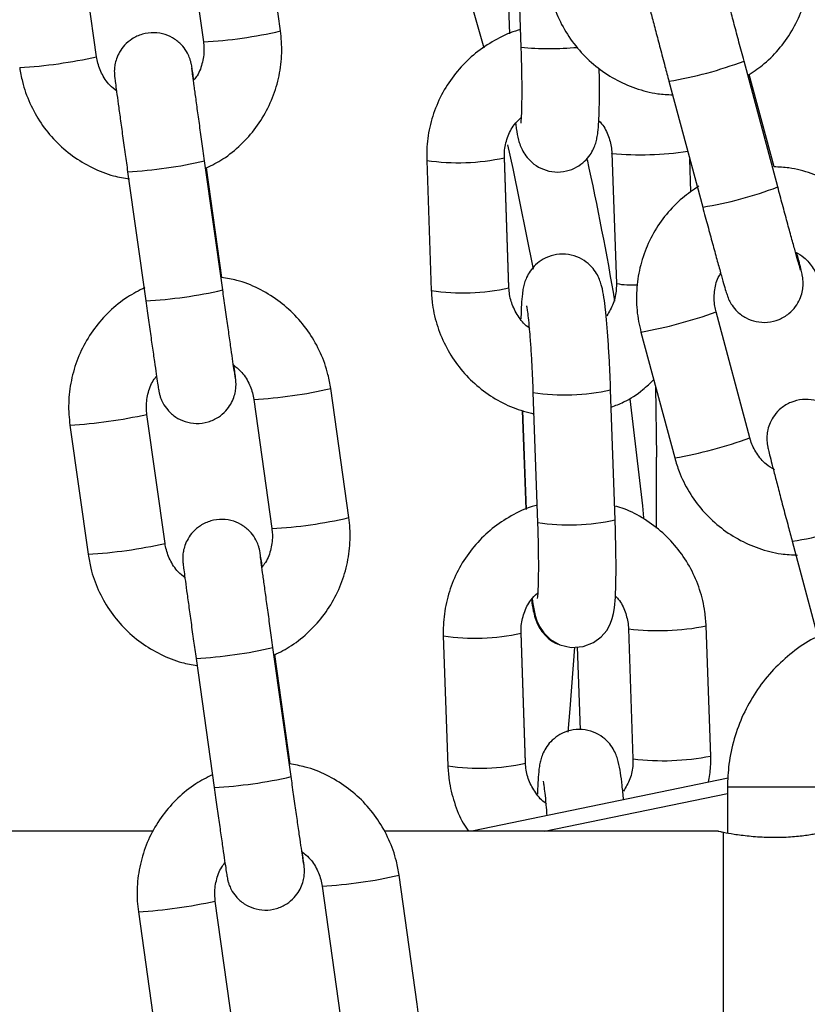
# Model space of a CAD drawing. Units: millimetres. Extents: x 5.7 to 20.9, y 0.9 to 19.9.
# Drawn here: x 19.5 to 19.5, y 15.5 to 15.6 of the extents above; entities that cross this region are included whole.
import ezdxf

# ---------------------------------------------------------------- set-up
doc = ezdxf.new("R2010")
doc.units = ezdxf.units.MM

# ---------------------------------------------------------------- blocks, each defined once
blk = doc.blocks.new('K082 B')
at = {"color": 7, "linetype": 'Continuous', "lineweight": 25}
for p, q in [((28.00504349008775, 11.99977164168295), (28.00359608983768, 12.01006589669042)), ((27.99745648018693, 12.00920265087653), (27.99890388043701, 11.99890839586906)), ((28.0238597379394, 12.00885198525166), (28.02422269270487, 11.9984777069295)), ((27.99038752267102, 11.99771278637227), (27.98894012242095, 12.00800704137974)), ((28.02303738149572, 12.00741823796953), (28.02331311637959, 11.99953695165651)), ((28.04470993401906, 11.98733306239602), (28.04201821594966, 11.99737257146363)), ((28.04441881835196, 11.98893537156628), (28.04244195463166, 11.99630863307821)), ((28.03602972041704, 11.9957669808392), (28.03872143848553, 11.98572747177159)), ((28.02326974982321, 11.97934842840196), (28.02290679505682, 11.98972270672321)), ((28.02326974982321, 11.9792932699239), (28.02290679505682, 11.98966754824515)), ((28.03147398211791, 11.99002051354465), (28.0318369368843, 11.9796462352234)), ((28.03147975366306, 11.99000956521295), (28.03147400714175, 11.99002005712746)), ((28.00044329915823, 11.97912197246124), (27.99899589890816, 11.98941622746871)), ((28.00036403623385, 11.98012476965514), (27.99913757654672, 11.98884764280147)), ((28.01671058604557, 11.98945076751907), (28.01707354081105, 11.97907648919782)), ((28.03778553334183, 11.98694048618755), (28.03769388655569, 11.9895600116789)), ((27.99285628925741, 11.98855298165482), (27.99430368950748, 11.97825872664735)), ((28.03184270842853, 11.9796352868917), (28.0318369368843, 11.9796462352234)), ((28.02326758917393, 11.97935502740811), (28.02326974982321, 11.97934842840196)), ((28.04247964476149, 11.96733581366616), (28.03978792669209, 11.97737532273377)), ((28.03379943115947, 11.97576973210935), (28.03649114922796, 11.96573022304174)), ((28.01049907564543, 11.96097021896194), (28.00905167539536, 11.97126447396941)), ((28.02518591881385, 11.97094596830821), (28.02554887358024, 11.96057168998605)), ((28.03174508259149, 11.96078847071304), (28.03138212782601, 11.97116274903429)), ((28.03496740690758, 11.97141344262773), (28.03503528148854, 11.96579112552091)), ((28.00291206574462, 11.97040122815552), (28.00435946599469, 11.96010697314805)), ((27.9958431082287, 11.95891136365126), (27.99439570797863, 11.96920561865873)), ((28.02433166982615, 11.9695219674205), (28.02460755416819, 11.96163640916903)), ((28.02436356237109, 11.96951222102608), (28.02463929725496, 11.96163093471214)), ((27.98825609832789, 11.96834237284484), (27.98970349857705, 11.95804811783738)), ((28.03503528148854, 11.96012363732471), (28.03503528148854, 11.96579112552091)), ((28.0458648441309, 11.95908415924542), (28.04855656219939, 11.9490446501769)), ((28.03280016299328, 11.95211449660119), (28.03316311775875, 11.94174021827994)), ((28.03280593453751, 11.9521035482695), (28.0328001880162, 11.95211404018401)), ((28.03935932677, 11.94195699900602), (28.03899637200453, 11.95233127732727)), ((28.01803676692003, 11.95154475057562), (28.0183997216855, 11.94117047225437)), ((28.02459593069766, 11.94144241145851), (28.02423297593219, 11.95181668977976)), ((28.02459593069766, 11.94138725298044), (28.02423297593219, 11.9517615313017)), ((28.00589888471591, 11.94032054974023), (28.00445148446584, 11.9506148047477)), ((28.02898039567668, 11.9440456617368), (28.02874029185846, 11.95066163018701)), ((27.99831187481509, 11.94975155893381), (27.99975927506517, 11.93945730392634)), ((28.00581962179154, 11.94132334693414), (28.00459316210441, 11.95004622008046)), ((28.03316888930299, 11.94172926994825), (28.03316311775875, 11.94174021827994)), ((28.02459377004839, 11.94144901046466), (28.02459593069766, 11.94144241145851)), ((28.04074136879813, 11.94019211630085), (28.02030504463351, 11.93598171921904)), ((28.04069420865022, 11.93948171921884), (28.04069420865022, 11.93583590519129)), ((28.04510007530831, 11.93948171921884), (28.04069420865022, 11.93948171921884)), ((28.04769420864982, 11.93948171921884), (28.04510007530831, 11.93948171921884)), ((28.02610600263329, 11.93598171921904), (28.04069420865022, 11.93898725678728)), ((27.99489391052253, 11.93598171921904), (27.97351691229783, 11.93598171921904)), ((28.03996137149812, 11.93598171921904), (28.01330855810834, 11.93598171921904)), ((28.04039420865052, 11.89707482611366), (28.04039420865052, 11.93588861232375)), ((28.01595466120312, 11.92216879624094), (28.01450726095305, 11.9324630512484)), ((28.0083676513023, 11.93159980543451), (28.00981505155237, 11.92130555042705)), ((28.00129869378548, 11.92010994093026), (27.99985129353632, 11.93040419593772)), ((27.99371168388466, 11.92954095012383), (27.99515908413473, 11.91924669511637))]:
    blk.add_line(p, q, dxfattribs=at)
at = {"color": 7, "linetype": 'Continuous', "lineweight": 25, "flags": 128}
for points in [[(28.02128176574848, 11.99841160802508), (28.01894012322105, 12.00669196194768), (28.01723831083023, 12.01209758926334)], [(28.02521968207389, 11.98078486923087), (28.02360493006386, 11.98879482081803), (28.02317760764259, 11.99070256410333)], [(28.03291220290799, 11.97043206764475), (28.03391034559268, 11.96190048909657), (28.03400223856629, 11.96094750203347)], [(28.02512811569255, 11.95451151908319), (28.02518223258908, 11.95408788188079), (28.02536499375315, 11.95316298418048), (28.02549721473957, 11.95274484751472), (28.02570597299569, 11.95228619576129), (28.02604926322515, 11.95177594499374), (28.02659237391349, 11.95125396290505), (28.02734198271451, 11.95083512954634), (28.0282442809858, 11.95062963656447), (28.02918721091833, 11.95070182995924), (28.03001665032303, 11.95102443669667), (28.0306308173786, 11.95147714052755), (28.03106533781015, 11.95198385793456), (28.03134720415078, 11.95248039992394), (28.03151413394976, 11.95292143076595), (28.03161586340598, 11.95332881017758), (28.03168849166928, 11.95378828090643), (28.03176098306545, 11.95464252046359), (28.03180052324119, 11.95567116976063), (28.03181556030636, 11.95697465081058), (28.03180536091264, 11.95839892861396), (28.03177255522319, 11.95991772197895), (28.03174508259149, 11.96078847071304), (28.03174508259149, 11.96078847071304)], [(28.02798781981078, 11.94387506000758), (28.02815827514319, 11.94573534999482), (28.02853563811282, 11.95064969853057)]]:
    blk.add_lwpolyline(points, dxfattribs=at)
at = {"color": 7, "linetype": 'Continuous', "lineweight": 25}
for centre, radius, start, end in [((27.99716690962583, 12.03354209628115), 0.03467685284923921, 272.8711157469266, 283.1288857535127), ((28.02653294303223, 12.02199073731854), 0.02362625350347207, 264.3884693317668, 275.3193630368105), ((27.98175298086885, 12.03687622577409), 0.04010436654299381, 273.5667300787226, 282.4332714199579), ((28.03111649505359, 12.02606755603402), 0.03069603109108556, 279.2102909696399, 290.8026596253601), ((28.01922233743158, 12.00632908654198), 0.01706426862226295, 261.5356832880202, 282.4693224281535), ((28.03381391601857, 12.01526720384673), 0.02536526410719137, 264.7200579700569, 278.4217536824063), ((27.99104832993276, 12.02368668510381), 0.03517989198908227, 272.9457922378198, 283.056516530648), ((27.7962730320051, 11.93826512814949), 0.2388170159234846, 9.632389508245145, 12.39445501031139), ((28.03378685661306, 12.01610303622975), 0.03077377153367658, 279.2272263981683, 290.790235046028), ((28.03307187499291, 11.98624738436875), 0.006725376085389481, 259.4691173979523, 273.819461286319), ((27.99248033666759, 12.01349165126622), 0.03528007359445623, 272.9624934218911, 283.0444606457768), ((28.01958559917698, 11.99593574313267), 0.01704537710011039, 261.5251794096927, 282.4822892534733), ((28.02775770393333, 12.01029615890375), 0.0350510039784568, 279.9255984432085, 290.073418488106), ((28.00117680665794, 12.0050210011651), 0.03466285720485121, 272.869443033443, 283.1313652780585), ((28.02769643203833, 11.98786666990973), 0.0171056550399322, 261.5604726218012, 282.4428906253186), ((27.98576341854464, 12.00835515111076), 0.04009030081417317, 273.5647492695573, 282.434407117113), ((28.03044587261507, 12.00026873246052), 0.03506357087085757, 279.9279154027227, 290.0720895585771), ((28.00262249518351, 11.99474067356014), 0.03467685284957431, 272.8711157453531, 283.1288857535108), ((28.02805802045355, 11.9775141626561), 0.01712726476131796, 261.5758407289163, 282.4316279302174), ((28.04095161876744, 11.98938473444023), 0.03069603109144216, 279.2102909696396, 290.8026596253619), ((27.98720856642654, 11.99807480305308), 0.04010436654257311, 273.5667300787246, 282.433271420241), ((28.03516766757917, 11.97215701803826), 0.02019206360698977, 263.283114256634, 280.9302784091745), ((28.02054851830604, 11.96842306959762), 0.01706426862211949, 261.5356832875746, 282.4693224281492), ((27.99650391549044, 11.98488526238189), 0.03517989198839434, 272.945792237889, 283.0565165309847), ((28.03553062256474, 11.96178276204419), 0.02019208580657438, 263.2831210462146, 280.9302656423187), ((28.02091178005144, 11.95802972618922), 0.01704537710005002, 261.5251794096992, 282.4822892534822), ((27.99793592222527, 11.97469022854612), 0.03528007359514959, 272.9624934218097, 283.0444606457829), ((28.00663239221563, 11.966219578445), 0.03466285720539916, 272.8694430333683, 283.1313652777146), ((27.99121900410233, 11.96955372838884), 0.04009030081367715, 273.5647492696369, 282.4344071171136)]:
    blk.add_arc(centre, radius, start, end, dxfattribs=at)
for points, knots in [([(28.04244195463166, 11.99630863307821), (28.04285051979428, 11.99658179736626), (28.0437648229527, 11.99719309513157), (28.04494884961701, 11.99843864457499), (28.04598795854331, 11.99994167555642), (28.04674512628667, 12.00160849087852), (28.0472053915019, 12.00337947873878), (28.04734842364365, 12.00520234795941), (28.04721655076906, 12.00670417423599), (28.04700704081829, 12.00757052461459), (28.04694022327663, 12.00784682367712)], [0, 0, 0, 0, 0.1110376689047122, 0.2484844542441445, 0.3859267224516055, 0.5233639485978222, 0.6607962108466946, 0.7982241822573859, 0.9356490505942975, 1, 1, 1, 1]), ([(28.04058058007836, 12.00316209897674), (28.04054093148994, 12.00330442131517), (28.040407768649, 12.00378242185444), (28.04024466862852, 12.00434972757567), (28.04013283901264, 12.00472458999421), (28.04006140682036, 12.00494236310361), (28.03999786021819, 12.00511380052658), (28.03988957916504, 12.00536511675828), (28.03965939823689, 12.00577177655314), (28.03922807524855, 12.00628284514378), (28.03857682077346, 12.00675346301805), (28.03773998219463, 12.00705440911598), (28.03682863568161, 12.00711043298007), (28.03591850063281, 12.00688901116801), (28.03515437230731, 12.00643177862285), (28.03460582248413, 12.00585224887628), (28.03426253845014, 12.00525714902515), (28.03407693769537, 12.00469317502312), (28.0340061934649, 12.00420159939413), (28.03400748450809, 12.00381832616049), (28.03403226114829, 12.00357515447022), (28.03405463209952, 12.00342777323122), (28.03408153828882, 12.0032825435138), (28.0341272065753, 12.00307187323152), (28.0342190047159, 12.00268634574523), (28.03440165021407, 12.00195690774136), (28.03465433400839, 12.00097217909306), (28.03496891037508, 11.99976430648267), (28.03532618065497, 11.99840712387059), (28.03568623972028, 11.99705032594202), (28.03592429907717, 11.99616086602974), (28.03602972041704, 11.9957669808392)], [0, 0, 0, 0, 0.02599191453968874, 0.08729584785186051, 0.1501049229087963, 0.1730888884989193, 0.1844939515381187, 0.1955453060557049, 0.2145432391588493, 0.240214811344933, 0.2749187420932551, 0.3084049425481264, 0.3443866418025192, 0.3815648077452422, 0.4177106344298735, 0.4483719902080335, 0.475177706390492, 0.4985424622391913, 0.5184060095627131, 0.5342839905289429, 0.5448820800692704, 0.5533577930806488, 0.565136038421126, 0.5907329282845306, 0.6483964226725384, 0.7072146082092606, 0.7692669201557543, 0.8303404268035818, 0.8911170338316771, 0.9517826634551353, 1, 1, 1, 1]), ([(28.04201821594966, 11.99737257146363), (28.04194948350874, 11.99762922994351), (28.04174949716803, 11.99837601253703), (28.04142310797584, 11.99960319027296), (28.04106104270527, 12.00097515974822), (28.04074025821688, 12.00220301738146), (28.04047611564516, 12.00322675473863), (28.04028686035604, 12.00397775607153), (28.04019351021275, 12.00435726623446), (28.0401565565217, 12.00452634344593), (28.0401610012978, 12.00450312192616), (28.04016191331453, 12.00449835713799)], [0, 0, 0, 0, 0.07490562734537273, 0.2179480632075839, 0.3611121855877654, 0.5041089372829665, 0.6467358500262524, 0.7884739351372968, 0.9101563901346998, 0.981565128771625, 1, 1, 1, 1]), ([(28.02665602551411, 12.00241304463553), (28.02676574691491, 12.00205092426868), (28.02705144534416, 12.00110801596575), (28.02776890306546, 11.99967548541745), (28.02884371715304, 11.99819690730702), (28.03016274304542, 11.99692843639978), (28.03167995550216, 11.99590301594717), (28.0333522031106, 11.99516780029181), (28.03492004891091, 11.99474116022894), (28.03592427490644, 11.99469816335668), (28.03632083608414, 11.99468118422019)], [0, 0, 0, 0, 0.08563534294203225, 0.2229818681045767, 0.3604342228457508, 0.4978901171017788, 0.6353504993711725, 0.7728160384033593, 0.9102867882323883, 1, 1, 1, 1]), ([(28.02420542314126, 11.99987315327062), (28.0241379676409, 11.99985831860259), (28.02347780468795, 11.99971313699562), (28.02230554551993, 11.99914919661033), (28.0207596351002, 11.99818434908694), (28.01941474263645, 11.99693740415942), (28.01830191107097, 11.99548507883911), (28.01745608702463, 11.99386039049942), (28.01690713110025, 11.9921156533711), (28.01669840216805, 11.99062355510169), (28.0167076467988, 11.98973369153746), (28.01671058604557, 11.98945076751907)], [0, 0, 0, 0, 0.01500811275427473, 0.1468790535749914, 0.278779260787182, 0.4107052448001998, 0.5426505153834205, 0.6746044366425361, 0.8065562305487305, 0.9384963145810306, 1, 1, 1, 1]), ([(27.99813680474022, 11.9958657398448), (27.99810765258922, 11.9960637139021), (27.99803932730179, 11.99652771514875), (27.99798515750813, 11.99687066564921), (27.99796158503255, 11.99701933060542), (27.99792977824841, 11.99718029972165), (27.99788968243416, 11.99734940543486), (27.99780241214562, 11.99763456165247), (27.99761039685023, 11.99806641618953), (27.99723308844209, 11.99861889399117), (27.99663438639532, 11.99914548057141), (27.99584758592942, 11.99952574249538), (27.99495559675693, 11.99967862082131), (27.99402832913534, 11.99955667296409), (27.99322298401335, 11.9991870877303), (27.9926179977238, 11.99867564666702), (27.99221284765013, 11.99812637575642), (27.99196611152461, 11.99759116575852), (27.99184019051341, 11.99711168504028), (27.99179704924432, 11.99673217089467), (27.99179516879126, 11.99647373138314), (27.99180146934309, 11.99633961192113), (27.99180770493336, 11.99625410211966), (27.99181668390707, 11.99615850076144), (27.9918345803108, 11.99600046979695), (27.99187768747475, 11.9956579777173), (27.99197187498708, 11.99494673524724), (27.99210209937251, 11.99398445454799), (27.99226651338181, 11.99278512148349), (27.99245539070039, 11.99141994538159), (27.99265516903693, 11.98998575592587), (27.99279131968347, 11.98901582290464), (27.99285628925741, 11.98855298165482)], [0, 0, 0, 0, 0.04688822520466024, 0.1098941709789992, 0.1434414875257552, 0.1531510206087494, 0.1601180680987155, 0.1719528783622736, 0.1901415427062916, 0.2178167785433792, 0.2525891391828565, 0.2858171892686397, 0.3228388581489252, 0.3609807674763326, 0.3977489002412148, 0.428986246877783, 0.4562974049712047, 0.480067941891829, 0.5002279168126714, 0.5163742096607824, 0.526723753406468, 0.5329621088763765, 0.5389840893763395, 0.5485827251123784, 0.5719948604392484, 0.6344403254015398, 0.6939995636329391, 0.7568241057739395, 0.8191206809226572, 0.8812587336577452, 0.9433379882946465, 0.9999999999999999, 0.9999999999999999, 0.9999999999999999, 0.9999999999999999]), ([(27.99913757654672, 11.98884764280147), (27.99958804778549, 11.98907462602174), (28.00058185857693, 11.98957538690057), (28.00191956317217, 11.99067475380989), (28.00313406944502, 11.99204033834222), (28.00408894250545, 11.99360253280984), (28.00476178975628, 11.99530442788101), (28.00512611673553, 11.99709647970222), (28.00517842827417, 11.99860347560489), (28.00507612512779, 11.99948911864804), (28.00504349008775, 11.99977164168295)], [0, 0, 0, 0, 0.1136174396053607, 0.2506580394463336, 0.3876958878910015, 0.5247303267486707, 0.6617611049442488, 0.7987884092860742, 0.93581284262176, 1, 1, 1, 1]), ([(27.99890388043701, 11.99890839586906), (27.99892055906371, 11.99875432982217), (27.9989789826996, 11.99821465118303), (27.99886126750521, 11.99728437954773), (27.99856190127507, 11.99639153275266), (27.99822686771591, 11.99597713683316), (27.99813680474022, 11.9958657398448)], [0, 0, 0, 0, 0.1442010575342009, 0.5051225255591012, 0.8669681386024833, 1, 1, 1, 1]), ([(28.02422269270487, 11.9984777069295), (28.02423124541297, 11.99821893960971), (28.02425611000768, 11.99746664635414), (28.02428233357664, 11.99625669062526), (28.02429288560148, 11.99494294719089), (28.02428283499471, 11.99382827170949), (28.0242533705105, 11.99301060373646), (28.02422640382797, 11.99257643474821), (28.02419901193303, 11.99239304628473), (28.02420596826965, 11.99242825703469), (28.02420654781695, 11.99243119051617)], [0, 0, 0, 0, 0.08959898661350764, 0.2604838716242507, 0.43080998372537, 0.5993184205268103, 0.7639591737697912, 0.8936133910702411, 0.9911367072198966, 1, 1, 1, 1]), ([(27.99200211072644, 11.99496805043792), (27.99180448801149, 11.99512193428755), (27.99129901319616, 11.99551553484626), (27.9907539388651, 11.99638639700798), (27.99047143064222, 11.9971844645389), (27.99040058258475, 11.99763055535741), (27.99038752267102, 11.99771278637227)], [0, 0, 0, 0, 0.2288126363248386, 0.5852516772306862, 0.9235465652671165, 0.9999999999999999, 0.9999999999999999, 0.9999999999999999, 0.9999999999999999]), ([(27.98424791301937, 11.99684954055838), (27.98431265420827, 11.99647671696867), (27.98448123411259, 11.99550591975831), (27.98501864405267, 11.99399646200446), (27.98590515015808, 11.99239775720808), (27.98705965022241, 11.9909777791746), (27.98844057498268, 11.98977526182635), (27.99001044591665, 11.98884070011909), (27.99154752101372, 11.98821630050143), (27.99257335993848, 11.98804700156061), (27.99299904218883, 11.98797674925127)], [0, 0, 0, 0, 0.08497284836868023, 0.2212612252981054, 0.3576539103561537, 0.4940484204080214, 0.63044557329605, 0.7668461286843725, 0.9032504401979139, 1, 1, 1, 1]), ([(27.99899589890816, 11.98941622746871), (27.99895886361087, 11.98967988833929), (27.99885110140354, 11.99044706667165), (27.99867520539379, 11.99170644710749), (27.99847997091916, 11.99311336194942), (27.99830676959214, 11.99437203939315), (27.99816362306233, 11.99542307505736), (27.99805587412543, 11.99623040341349), (27.99800355255416, 11.99663019696991), (27.99798292647943, 11.99680955758241), (27.99798487119374, 11.99678866613622), (27.99798538747114, 11.99678311993294)], [0, 0, 0, 0, 0.0732234098936962, 0.2130593493044164, 0.3530469007634299, 0.4929586599131744, 0.632701597786878, 0.7720337126284464, 0.9100740259971363, 0.9761267029411346, 1, 1, 1, 1]), ([(28.02379723132531, 11.99245435584735), (28.02381667932246, 11.99229624449536), (28.0238823951459, 11.99176197777352), (28.02397365814436, 11.99127995707395), (28.02414898873581, 11.99068317406464), (28.024361094992, 11.99019256992879), (28.0247193695996, 11.98964637209438), (28.02526657969434, 11.98911575471912), (28.02601808707373, 11.98869398391262), (28.02692061984003, 11.98848781801471), (28.0278542962979, 11.98855938932239), (28.0286744782507, 11.98887927927636), (28.02930583120547, 11.98934650837337), (28.02974815406474, 11.98986642921509), (28.03003595986871, 11.99038508980912), (28.03020641326116, 11.9908586141165), (28.03030584872163, 11.99128714501613), (28.03038301533348, 11.99180901428563), (28.03043898377751, 11.99251176655353), (28.03047942406925, 11.99356034855473), (28.03049246807955, 11.99483464171054), (28.03048811560807, 11.9959450638472), (28.0304725155384, 11.99662381259177), (28.03046881193591, 11.99678495391354)], [0, 0, 0, 0, 0.0374847580663874, 0.1266630040471376, 0.1624564880176405, 0.1948224814151529, 0.2284424546554802, 0.2670216821412184, 0.3100521162147587, 0.3561040432657028, 0.4030990474187428, 0.447430683643072, 0.48575022784095, 0.5200319270505235, 0.5512067504430117, 0.5809361254607242, 0.6140129225597779, 0.6577451766244936, 0.7363331619119019, 0.8143458772147238, 0.896650228735222, 0.9754637945051547, 1, 1, 1, 1]), ([(28.02290679505682, 11.98966754824515), (28.02290638717209, 11.98982216431805), (28.02290496013944, 11.99036310700567), (28.02311377288975, 11.99127832986151), (28.02356761206834, 11.99222595962338), (28.02402826964686, 11.99267839364266), (28.02421050075287, 11.99285737159799)], [0, 0, 0, 0, 0.1309281018100242, 0.4580675065611944, 0.7856174260113279, 1, 1, 1, 1]), ([(28.03040793757742, 11.99264444658375), (28.03049522364295, 11.99255875172012), (28.03085876394749, 11.99220183866155), (28.03123758375209, 11.99138710946509), (28.03144471279398, 11.9905656958882), (28.03146919800843, 11.99010962432213), (28.03147398211791, 11.99002051354465)], [0, 0, 0, 0, 0.1267849140611436, 0.5280502220172374, 0.9077868148836509, 1, 1, 1, 1]), ([(28.05408362892108, 11.98120351115095), (28.05397390752028, 11.98156563151779), (28.05368820909194, 11.98250853982072), (28.05297075137064, 11.98394107036902), (28.05189593728215, 11.98541964847946), (28.05057691139069, 11.98668811938579), (28.04905969893303, 11.9877135398393), (28.0473874513255, 11.98844875549467), (28.04581960552428, 11.98887539555754), (28.04481537952966, 11.98891839242979), (28.04441881835196, 11.98893537156628)], [0, 0, 0, 0, 0.08563534294205138, 0.2229818681046118, 0.3604342228458304, 0.4978901171018781, 0.6353504993713027, 0.7728160384035199, 0.9102867882325794, 0.9999999999999999, 0.9999999999999999, 0.9999999999999999, 0.9999999999999999]), ([(28.03841384328739, 11.98739124592531), (28.03796504809002, 11.98709220892679), (28.03700991373994, 11.98645579277955), (28.03579024684046, 11.98517861136143), (28.03475184539553, 11.98367469263404), (28.03399448808801, 11.98200811517664), (28.03353427368261, 11.98023706355989), (28.03339122785479, 11.97841421151234), (28.03352310396809, 11.97691238117123), (28.03373261368966, 11.97604603108003), (28.03379943115947, 11.97576973210935)], [0, 0, 0, 0, 0.1205260435980991, 0.2565057852236609, 0.3924810579310261, 0.528451342393816, 0.6644167159416021, 0.8003778444496391, 0.9363359030046777, 0.9999999999999999, 0.9999999999999999, 0.9999999999999999, 0.9999999999999999]), ([(28.04653829863224, 11.98070261805615), (28.04653621320545, 11.9807090021669), (28.0465300661836, 11.98072782002337), (28.04646051540026, 11.9809571733641), (28.04632388663509, 11.98143143240223), (28.04610240251628, 11.98221840150391), (28.04581137832343, 11.98326994223326), (28.04546808825949, 11.98452463516069), (28.04509492808761, 11.98590012804935), (28.04483677395915, 11.9868609686092), (28.04470993401906, 11.98733306239602)], [0, 0, 0, 0, 0.04773589973602928, 0.1407067439839304, 0.2659605112077277, 0.4082447246847351, 0.5559301865449586, 0.7052651985443807, 0.8551867248171909, 1, 1, 1, 1]), ([(28.03872143848553, 11.98572747177159), (28.03879069536111, 11.98546946334237), (28.03899223575814, 11.98471864804388), (28.03932135599558, 11.98350099592345), (28.03968729394642, 11.98215793464724), (28.04001330786837, 11.98097378761404), (28.04028572278371, 11.97999792963047), (28.04049733376456, 11.97925774197584), (28.04060659815155, 11.97889280659738), (28.04067826263422, 11.97867413456161), (28.04074179154855, 11.9785027655872), (28.04085007654981, 11.97825143407873), (28.04108025562532, 11.97784478145068), (28.04151157942766, 11.97733370971228), (28.04216283359261, 11.97686309303672), (28.04299967226057, 11.97656214659319), (28.04391101874904, 11.97650612282915), (28.04482115380511, 11.97672754461028), (28.04558528212606, 11.9771847771709), (28.04613383195652, 11.97776430689201), (28.0464771159705, 11.97835940681498), (28.04666271678439, 11.97892338060147), (28.04673346084297, 11.97941495685437), (28.04673217025088, 11.9797982284591), (28.04670739257659, 11.98004140388467), (28.04668502476675, 11.98018877377499), (28.04665809617205, 11.98033408442562), (28.0466127199898, 11.98054369954762), (28.0465182247272, 11.98093896978945), (28.04638333875305, 11.98148117125411), (28.04626475651917, 11.98194227886607), (28.04623004517003, 11.98207725412076)], [0, 0, 0, 0, 0.03234313963767523, 0.0941198862240527, 0.1560038111810478, 0.2179629664612825, 0.2800900941000278, 0.3426403527246116, 0.4067263530270088, 0.4301775887668132, 0.4418145197790353, 0.4530905512810748, 0.4724747174304642, 0.498668199525036, 0.5340776704401126, 0.5682446542801343, 0.6049578710757592, 0.6428918790465544, 0.6797725600268438, 0.7110572693445589, 0.7384079528854074, 0.7622477204512876, 0.7825150989889917, 0.7987158835425039, 0.8095294350694301, 0.8181774615865837, 0.8301951617957825, 0.8563124432561438, 0.9151482518624171, 0.9751622267963919, 1, 1, 1, 1]), ([(28.03138212782601, 11.97116274903429), (28.0313720522991, 11.97143574062384), (28.03134272827543, 11.97223026102447), (28.0312797326124, 11.97354287504377), (28.03119008347681, 11.97502665023795), (28.03108689151309, 11.97638342862602), (28.03097358995915, 11.9775697225342), (28.03084251165006, 11.97858719112547), (28.03072833266656, 11.97923420859216), (28.03055284360385, 11.97982715195586), (28.03034076293448, 11.98031837604695), (28.02998248124373, 11.98086440226789), (28.02943527339362, 11.9813950740173), (28.02868376530846, 11.981816827688), (28.02778123274589, 11.98202299873092), (28.02684755625346, 11.98195142582163), (28.02602737423609, 11.98163153687356), (28.02539602152506, 11.98116430566379), (28.02495369788817, 11.98064439125129), (28.02466589463352, 11.98012570964248), (28.02449543199969, 11.97965226147072), (28.02439603871613, 11.97922338313138), (28.02431859897393, 11.97870376377987), (28.02426454596485, 11.97798523309948), (28.02423151074532, 11.97731329240296), (28.02422667698925, 11.9768637936023), (28.02422629816015, 11.97682856560651)], [0, 0, 0, 0, 0.03317340006814024, 0.0965485536612553, 0.1601067806385891, 0.2240022557389696, 0.28867924515954, 0.3552745047296238, 0.4286578540994092, 0.4581117384013849, 0.4847451956427646, 0.5124105327994366, 0.5441567607933558, 0.5795658153494874, 0.6174612080516633, 0.6561326437865834, 0.6926124367384079, 0.7241449755166492, 0.7523548363680259, 0.7780080989029913, 0.8024719251363799, 0.8296902913518028, 0.8656768623307021, 0.9303456559046293, 0.9945410690280209, 1, 1, 1, 1]), ([(28.04612292823099, 11.98214819847736), (28.04635008080736, 11.98201267239265), (28.04691233080489, 11.98167721706987), (28.04756983289013, 11.98087022397622), (28.04794732015494, 11.98011225664514), (28.04807208936295, 11.97967810532564), (28.04809513338846, 11.97959792052653)], [0, 0, 0, 0, 0.2385023055874002, 0.5903429444181622, 0.924339124835262, 1, 1, 1, 1]), ([(28.03978792669209, 11.97737532273377), (28.03975258165251, 11.97752616105491), (28.0396287655995, 11.97805455784338), (28.0396329553551, 11.9789915532193), (28.03981606687835, 11.97990220755956), (28.04009030637103, 11.98034373890651), (28.04015907435683, 11.98045445680973)], [0, 0, 0, 0, 0.1459293724693126, 0.5112004102976786, 0.8774291654909695, 1, 1, 1, 1]), ([(28.00905167539536, 11.97126447396941), (28.00898693423192, 11.97163729765826), (28.00881835439127, 11.972608095126), (28.00828094374452, 11.97411755004678), (28.00739444054221, 11.97571626647196), (28.00623992967035, 11.97713620122259), (28.00485904523799, 11.9783388800789), (28.00328902379811, 11.97927283901582), (28.00177260796959, 11.97989105466068), (28.00076830770654, 11.98005769156235), (28.00036403623385, 11.98012476965514)], [0, 0, 0, 0, 0.08538669058068857, 0.2223388311059513, 0.35939578777044, 0.496454578316979, 0.6335160245710502, 0.770580889896563, 0.9076495296407189, 1, 1, 1, 1]), ([(28.0318369368843, 11.9796462352234), (28.03183697112313, 11.97949189852725), (28.03183709091541, 11.97895193327359), (28.03165377242572, 11.97804166905926), (28.03126842130137, 11.97738839178247), (28.03108094883651, 11.97707057383932)], [0, 0, 0, 0, 0.1704786208450674, 0.5964396924181617, 1, 1, 1, 1]), ([(27.99421933973741, 11.97929770269739), (27.99374917767459, 11.97906122300638), (27.9927354454831, 11.97855134121356), (27.99137981122572, 11.97743960930448), (27.99016557631517, 11.97607358278411), (27.98921063054427, 11.97451150674634), (27.9885378027821, 11.97280957993199), (27.98817347055324, 11.97101753666093), (27.98812116025697, 11.96951053873373), (27.98822346331604, 11.96862489583428), (27.98825609832789, 11.96834237284484)], [0, 0, 0, 0, 0.1179536669247769, 0.2543238573742987, 0.3906913098875051, 0.5270553694935685, 0.663415786345681, 0.7997727463383054, 0.9361268493698947, 1, 1, 1, 1]), ([(28.00144387677397, 11.97217765625838), (28.00144398579601, 11.97217704810746), (28.0014444858944, 11.97217425845347), (28.00141959950547, 11.97232656774859), (28.00136355186356, 11.97269658476317), (28.00126086334426, 11.97339104277226), (28.00111797209052, 11.97437537332926), (28.00094367132265, 11.97558910129838), (28.00074731587488, 11.97696796768296), (28.00057655968526, 11.97817498050891), (28.00047454440942, 11.978899933708), (28.00044329915823, 11.97912197246124)], [0, 0, 0, 0, 0.02204300190044829, 0.1011136012247187, 0.2173564006934704, 0.3554374094172107, 0.499202170450223, 0.6443537932461173, 0.789926983161184, 0.9356588113391489, 0.9999999999999999, 0.9999999999999999, 0.9999999999999999, 0.9999999999999999]), ([(28.01707354081105, 11.97907648919782), (28.01709892937202, 11.97869934877427), (28.01716505122027, 11.97771712602035), (28.01754142969553, 11.97616165768441), (28.0182555521315, 11.9744819290846), (28.01925448946536, 11.97295252567993), (28.02050136957501, 11.97161771615729), (28.02196206415834, 11.97052583489504), (28.02356371385218, 11.9696899485608), (28.02471391256955, 11.96938321926892), (28.02527740204919, 11.96923295068801)], [0, 0, 0, 0, 0.08217220267749446, 0.2140089004856437, 0.3459271038352854, 0.4778176650561161, 0.6096846168743978, 0.7415351803316151, 0.8733764831533236, 1, 1, 1, 1]), ([(28.02494589155781, 11.97606243036726), (28.02492528728913, 11.97607435997916), (28.02457037026402, 11.97627985246536), (28.02405072180868, 11.97692035615828), (28.02349271432745, 11.97791239125227), (28.02329965230188, 11.97874876074375), (28.02327463742227, 11.97920426917527), (28.02326974982321, 11.9792932699239)], [0, 0, 0, 0, 0.01902788043450397, 0.3277630976334669, 0.6366736421157992, 0.9290104959039767, 1, 1, 1, 1]), ([(27.99430368950748, 11.97825872664735), (27.99434085382023, 11.97799466371735), (27.99444899832275, 11.97722626650112), (27.99462555904852, 11.97597890085499), (27.99482177121632, 11.97460193337075), (27.99499615877999, 11.97338834219327), (27.99514170100434, 11.97238788641799), (27.99525154907865, 11.97164429033465), (27.99531483489414, 11.97124039188757), (27.99533798347152, 11.97109482966981), (27.99536981190982, 11.97093370204594), (27.99540990526207, 11.970764614358), (27.99549717663927, 11.97047945017776), (27.9956891913826, 11.9700475996734), (27.9960665000463, 11.96949511999911), (27.9966652019994, 11.96896853410554), (27.99745200249168, 11.96858827198876), (27.99834399165689, 11.96843539372012), (27.99927125928121, 11.96855734156007), (28.00007660440138, 11.96892692680113), (28.00068159069274, 11.9694383678544), (28.00108674076187, 11.96998763879229), (28.00133347690012, 11.97052284870561), (28.00145939787586, 11.97100232966941), (28.00150253923589, 11.97138184317928), (28.00150441949886, 11.97164028401776), (28.00149811933721, 11.97177440075675), (28.00149188227265, 11.97185992084369), (28.00148291694318, 11.97195542703694), (28.00146479376786, 11.97211503967547), (28.0014260530907, 11.97242507978727), (28.00136306434893, 11.97289817898864), (28.00133425998325, 11.9731145243587)], [0, 0, 0, 0, 0.03300022633846537, 0.09602742094139813, 0.159148464552561, 0.2223041278235497, 0.2855364534219294, 0.3489592009145106, 0.4130350812015327, 0.447152080995483, 0.4570264963672812, 0.4641118546685431, 0.4761476375831172, 0.4946451724548626, 0.5227903748896224, 0.5581532218439672, 0.5919455335583776, 0.6295958853473284, 0.6683855009295594, 0.705778011183395, 0.7375458143481546, 0.7653207564585671, 0.78949495239143, 0.8099972736206741, 0.8264177544959153, 0.8369430488617833, 0.8432873408704995, 0.8494115835409993, 0.8591732183642267, 0.8829829265120877, 0.9464888081906492, 1, 1, 1, 1]), ([(28.02466970041956, 11.97785479728746), (28.0246689565211, 11.97785757629309), (28.02466253509561, 11.97788156503439), (28.02469538415613, 11.97773442984736), (28.02474788858677, 11.97737850710574), (28.02482760896969, 11.97671386808097), (28.0249163075669, 11.97576423608016), (28.02500676041205, 11.97456453338519), (28.02508948222845, 11.97319100801824), (28.02514869909287, 11.97195492916408), (28.02517642674234, 11.9712032815879), (28.02518591881385, 11.97094596830821)], [0, 0, 0, 0, 0.01048629574455864, 0.09051908752238101, 0.1938210868569959, 0.3203423518062297, 0.4620505378026204, 0.6115742873261801, 0.7647049765964051, 0.9194509019291018, 1, 1, 1, 1]), ([(28.0012974776892, 11.97314596408988), (28.00149510040415, 11.97299208024024), (28.00200057521948, 11.97259847968153), (28.00254564954962, 11.97172761751981), (28.00282815777341, 11.97092954998889), (28.00289900583089, 11.97048345917038), (28.00291206574462, 11.97040122815552)], [0, 0, 0, 0, 0.2288126363036725, 0.585251677219334, 0.9235465652650788, 1, 1, 1, 1]), ([(27.99439570797863, 11.96920561865873), (27.99437904304346, 11.96935967608816), (27.99432066737068, 11.96989932454208), (27.99443759979936, 11.97083008881155), (27.99474454385204, 11.9717358179224), (27.99509010085153, 11.97216124233192), (27.99518992986309, 11.97228414448373)], [0, 0, 0, 0, 0.1422141986152748, 0.4981627486183562, 0.8550227104061711, 1, 1, 1, 1]), ([(28.03143061556153, 11.96977683181295), (28.0317634159565, 11.9699070254138), (28.0326617424917, 11.97025845638755), (28.03381709968476, 11.97100426585812), (28.03453498431559, 11.97170091687267), (28.03481696506883, 11.97197455718934)], [0, 0, 0, 0, 0.2632584813630234, 0.7106123751355552, 1, 1, 1, 1]), ([(28.05041570379222, 11.96647927738205), (28.05037605520379, 11.96662159972048), (28.05024289236285, 11.96709960026065), (28.05007979234238, 11.96766690598097), (28.04996796272649, 11.96804176839951), (28.04989653053422, 11.96825954150982), (28.04983298393204, 11.96843097893189), (28.0497247028789, 11.96868229516449), (28.04949452195074, 11.96908895495936), (28.04906319896241, 11.96960002354909), (28.04841194448823, 11.97007064142336), (28.04757510590849, 11.97037158752219), (28.04666375939546, 11.97042761138537), (28.04575362434667, 11.97020618957422), (28.04498949602117, 11.96974895702906), (28.04444094619799, 11.96916942728249), (28.044097662164, 11.96857432743046), (28.04391206141013, 11.96801035342933), (28.04384131717875, 11.96751877780035), (28.04384260822194, 11.9671355045658), (28.04386738486215, 11.96689233287644), (28.04388975581337, 11.96674495163743), (28.04391666200268, 11.96659972192002), (28.04396233028915, 11.96638905163773), (28.04405412842976, 11.96600352415053), (28.04423677392793, 11.96527408614757), (28.04448945772224, 11.96428935749837), (28.04480403408893, 11.96308148488889), (28.04516130436883, 11.96172430227589), (28.04552136343414, 11.96036750434733), (28.04575942279103, 11.95947804443595), (28.0458648441309, 11.95908415924542)], [0, 0, 0, 0, 0.02599191453984866, 0.0872958478520104, 0.1501049229089358, 0.173088888499055, 0.1844939515382526, 0.195545306055837, 0.2145432391589783, 0.2402148113450576, 0.2749187420933742, 0.3084049425482399, 0.3443866418026269, 0.3815648077453438, 0.4177106344299692, 0.4483719902081241, 0.4751777063905783, 0.4985424622392737, 0.5184060095627923, 0.5342839905290194, 0.5448820800693451, 0.5533577930807222, 0.5651360384211975, 0.5907329282845979, 0.6483964226725962, 0.7072146082093087, 0.7692669201557922, 0.8303404268036096, 0.8911170338316949, 0.9517826634551433, 1, 1, 1, 1]), ([(28.04445184991896, 11.96478553571533), (28.04422469734259, 11.96492106180004), (28.04366244734415, 11.96525651712191), (28.04300494525892, 11.96606351021556), (28.04262745799411, 11.96682147754664), (28.04250268878609, 11.96725562886614), (28.04247964476149, 11.96733581366616)], [0, 0, 0, 0, 0.2385023055873143, 0.5903429444181175, 0.9243391248352532, 1, 1, 1, 1]), ([(28.03649114922796, 11.96573022304174), (28.03660087065605, 11.9653681028959), (28.03688656915624, 11.96442519516868), (28.03760402609628, 11.96299265827757), (28.03867884338984, 11.96151410620778), (28.03999785735055, 11.96024553837661), (28.04151511432706, 11.95922047958912), (28.04318719578082, 11.95848391412629), (28.04480155895003, 11.95804935433908), (28.04585327249702, 11.95800631933717), (28.04629718004167, 11.9579881551118)], [0, 0, 0, 0, 0.08472977289194744, 0.2206238965646699, 0.3566227306975189, 0.4926250669158318, 0.6286318436880112, 0.7646437226916444, 0.9006607573893853, 0.9999999999999999, 0.9999999999999999, 0.9999999999999999, 0.9999999999999999]), ([(28.02553160401572, 11.96196713632717), (28.02546414851536, 11.96195230165914), (28.02480398556241, 11.96180712005217), (28.0236317263953, 11.96124317966688), (28.02208581597557, 11.96027833214348), (28.02074092351182, 11.95903138721597), (28.01962809194543, 11.95757906189474), (28.01878226789909, 11.95595437355597), (28.0182333119747, 11.95420963642765), (28.01802458304251, 11.95271753815824), (28.01803382767417, 11.95182767459401), (28.01803676692003, 11.95154475057562)], [0, 0, 0, 0, 0.01500811275427618, 0.1468790535749926, 0.278779260787183, 0.4107052448002007, 0.5426505153834211, 0.6746044366425366, 0.8065562305487307, 0.9384963145810306, 1, 1, 1, 1]), ([(28.03899637200453, 11.95233127732727), (28.03897098403473, 11.952708419377), (28.03890486372443, 11.95369064636825), (28.03852846831074, 11.9552460680462), (28.03781441539473, 11.95692598814194), (28.0368152193933, 11.95845467904301), (28.03556930418568, 11.95979214640748), (28.03410500924206, 11.96087411039853), (28.03282284365473, 11.96157832566233), (28.03201176200951, 11.96180746331911), (28.03178433076669, 11.96187171463326)], [0, 0, 0, 0, 0.08885872134241933, 0.231423238436076, 0.3740758933423183, 0.5166986568237077, 0.6592958897576152, 0.8018754007763054, 0.9444448976028081, 1, 1, 1, 1]), ([(28.0035923902979, 11.95706431712379), (28.0035632381469, 11.95726229118109), (28.00349491285947, 11.95772629242684), (28.00344074306582, 11.9580692429282), (28.00341717059023, 11.95821790788441), (28.0033853638061, 11.95837887700064), (28.00334526799184, 11.95854798271385), (28.00325799770331, 11.95883313893146), (28.00306598240791, 11.95926499346852), (28.00268867399978, 11.95981747127017), (28.002089971953, 11.9603440578504), (28.0013031714871, 11.96072431977346), (28.00041118231461, 11.9608771981003), (27.99948391469302, 11.96075525024308), (27.99867856957103, 11.96038566500929), (27.99807358328149, 11.95987422394601), (27.99766843320781, 11.95932495303542), (27.9974216970823, 11.95878974303751), (27.99729577607109, 11.95831026231927), (27.997252634802, 11.95793074817366), (27.99725075434895, 11.95767230866123), (27.99725705490078, 11.95753818920012), (27.99726329049104, 11.95745267939865), (27.99727226946475, 11.95735707804043), (27.99729016586848, 11.95719904707594), (27.99733327303243, 11.95685655499629), (27.99742746054476, 11.95614531252532), (27.99755768493019, 11.95518303182699), (27.9977220989395, 11.95398369876248), (27.99791097625808, 11.95261852266058), (27.99811075459461, 11.95118433320486), (27.99824690524115, 11.95021440018364), (27.99831187481509, 11.94975155893381)], [0, 0, 0, 0, 0.04688822520460263, 0.1098941709789454, 0.1434414875257034, 0.1531510206086982, 0.1601180680986647, 0.1719528783622236, 0.1901415427062427, 0.2178167785433319, 0.2525891391828113, 0.2858171892685966, 0.3228388581488844, 0.360980767476294, 0.3977489002411785, 0.4289862468777486, 0.456297404971172, 0.4800679418917977, 0.5002279168126413, 0.5163742096607533, 0.5267237534064395, 0.5329621088763483, 0.5389840893763117, 0.5485827251123511, 0.5719948604392225, 0.6344403254015177, 0.6939995636329206, 0.7568241057739249, 0.8191206809226463, 0.8812587336577381, 0.9433379882946432, 1, 1, 1, 1]), ([(28.00453583423592, 11.95001488910939), (28.00500599629873, 11.95025136880041), (28.00601972849022, 11.95076125059323), (28.0073753627476, 11.95187298250231), (28.00858959765815, 11.95323900902268), (28.00954454342905, 11.95480108506045), (28.01021737119122, 11.9565030118748), (28.01058170342008, 11.95829505514585), (28.01063401371635, 11.95980205307306), (28.01053171065728, 11.96068769597251), (28.01049907564543, 11.96097021896194)], [0, 0, 0, 0, 0.117953666920566, 0.2543238573707473, 0.3906913098845902, 0.5270553694913026, 0.663415786344064, 0.7997727463373371, 0.9361268493695745, 1, 1, 1, 1]), ([(28.02554887358024, 11.96057168998605), (28.02555742628743, 11.96031292266626), (28.02558229088213, 11.95956062941069), (28.02560851445201, 11.9583506736818), (28.02561906647684, 11.95703693024744), (28.02560901586917, 11.95592225476603), (28.02557955138496, 11.95510458679301), (28.02555258470334, 11.95467041780476), (28.02552519280749, 11.95448702934128), (28.02553214914501, 11.95452224009123), (28.02553272869141, 11.95452517357272)], [0, 0, 0, 0, 0.08959898661350764, 0.2604838716242507, 0.43080998372537, 0.5993184205268103, 0.7639591737697912, 0.8936133910702411, 0.9911367072198966, 1, 1, 1, 1]), ([(28.00435946599469, 11.96010697314805), (28.00437613092895, 11.95995291571863), (28.00443450660173, 11.9594132672647), (28.00431757417396, 11.95848250299523), (28.00401063012128, 11.95757677388438), (28.00366507312179, 11.95715134947487), (28.00356524411023, 11.95702844732396)], [0, 0, 0, 0, 0.1422141986189507, 0.4981627486312325, 0.8550227104282714, 1, 1, 1, 1]), ([(27.99745769628412, 11.95616662771691), (27.99726007356917, 11.95632051156654), (27.99675459875294, 11.95671411212525), (27.99620952442279, 11.95758497428697), (27.99592701619991, 11.95838304181789), (27.99585616814243, 11.95882913263641), (27.9958431082287, 11.95891136365126)], [0, 0, 0, 0, 0.2288126363250113, 0.5852516772307791, 0.9235465652671337, 1, 1, 1, 1]), ([(27.98970349857705, 11.95804811783738), (27.9897682397414, 11.95767529414944), (27.98993681958114, 11.95670449668078), (27.99047423022881, 11.95519504176), (27.99136073343021, 11.95359632533482), (27.99251524430206, 11.95217639058511), (27.99389612873534, 11.95097371172788), (27.99546615017521, 11.95003975279097), (27.99698256600282, 11.9494215371461), (27.99798686626587, 11.94925490024444), (27.99839113773947, 11.94918782215164)], [0, 0, 0, 0, 0.08538669058029968, 0.2223388311049121, 0.3593957877687354, 0.496454578314623, 0.6335160245680436, 0.7705808898929132, 0.9076495296364118, 1, 1, 1, 1]), ([(28.00445148446584, 11.9506148047477), (28.00441444916856, 11.95087846561828), (28.00430668696122, 11.95164564395064), (28.00413079095147, 11.95290502438648), (28.00393555647684, 11.95431193922841), (28.00376235514891, 11.95557061667214), (28.00361920862002, 11.95662165233635), (28.00351145968312, 11.95742898069248), (28.00345913811184, 11.95782877424891), (28.00343851203711, 11.9580081348614), (28.00344045675143, 11.9579872434143), (28.00344097302882, 11.95798169721193)], [0, 0, 0, 0, 0.0732234098936962, 0.2130593493044164, 0.3530469007634299, 0.4929586599131744, 0.632701597786878, 0.7720337126284464, 0.9100740259971363, 0.9761267029411346, 1, 1, 1, 1]), ([(28.02423297593219, 11.9517615313017), (28.02423256804746, 11.9519161473746), (28.02423114101389, 11.95245709006131), (28.02443995376512, 11.95337231291806), (28.0248937929428, 11.95431994267993), (28.02535445052131, 11.95477237669921), (28.02553668162732, 11.95495135465454)], [0, 0, 0, 0, 0.1309281018100244, 0.4580675065611949, 0.7856174260113289, 1, 1, 1, 1]), ([(28.02506318266301, 11.95448420080639), (28.02506353813174, 11.95448098175812), (28.02510595134304, 11.95409689639483), (28.02518640806925, 11.95365224157113), (28.02532772058481, 11.95302897499924), (28.02553983945023, 11.95245310110031), (28.02589664223802, 11.95185340746239), (28.02640660585899, 11.95132475457113), (28.02691048301227, 11.95095352447343), (28.0272561972543, 11.95086235205973), (28.02732639359424, 11.950843839748)], [0, 0, 0, 0, 0.002336633579148065, 0.2787987862072524, 0.4527623727520676, 0.5960396412026961, 0.7023429079002278, 0.826413834052379, 0.964753799205715, 1, 1, 1, 1]), ([(28.03173411845187, 11.9547384296403), (28.03182140451741, 11.95465273477667), (28.03218494482285, 11.9542958217181), (28.03256376462655, 11.95348109252164), (28.03277089366843, 11.95265967894475), (28.03279537888289, 11.95220360737867), (28.03280016299328, 11.95211449660119)], [0, 0, 0, 0, 0.1267849140611422, 0.5280502220172366, 0.9077868148836508, 1, 1, 1, 1]), ([(28.04802480803215, 11.95154448737604), (28.04779836500079, 11.95144011500643), (28.04695981361242, 11.95105360898479), (28.04565869650838, 11.95009615945865), (28.04417015753375, 11.948706128088), (28.04291624836701, 11.94708176393406), (28.04191315783014, 11.94528379282029), (28.04119480048035, 11.94334731928766), (28.0407681408206, 11.94139536428075), (28.04071785605452, 11.9400938037662), (28.04069420865022, 11.93948171921884)], [0, 0, 0, 0, 0.05077526986275088, 0.1880281885713055, 0.3254444248476574, 0.4630654569928635, 0.6009106908775479, 0.7389785499943035, 0.8772495059134043, 0.9999999999999999, 0.9999999999999999, 0.9999999999999999, 0.9999999999999999]), ([(28.03240877218291, 11.93847539169847), (28.03237290105067, 11.93886979483896), (28.03229897115676, 11.93968265412523), (28.03216855953274, 11.9406782046136), (28.03205452714797, 11.94132849546905), (28.03187902249015, 11.94192109061451), (28.03166694433917, 11.94241237092875), (28.03130866195084, 11.94295838158642), (28.03076145432174, 11.9434890582671), (28.03000994616746, 11.94391081038439), (28.02910741362489, 11.94411698188933), (28.02817373712701, 11.9440454088518), (28.02735355511054, 11.94372551993647), (28.02672220239952, 11.94325828871852), (28.02627987876263, 11.94273837430874), (28.02599207550889, 11.94221969269902), (28.02582161287415, 11.94174624452726), (28.02572221959149, 11.94131736618793), (28.02564477984838, 11.94079774683642), (28.0255907268393, 11.94007921615603), (28.02555769161977, 11.93940727545951), (28.02555285786462, 11.93895777665885), (28.02555247903461, 11.93892254866305)], [0, 0, 0, 0, 0.08108552645248993, 0.1671161216125168, 0.2619158605410047, 0.2999656438533871, 0.3343718792586821, 0.3701111411259109, 0.411122271738422, 0.4568651978443263, 0.5058200815558341, 0.5557774907384909, 0.6029036423477845, 0.6436387201222598, 0.680081420910466, 0.7132213990099119, 0.7448248125912496, 0.77998665834293, 0.8264756447823496, 0.9100175490464354, 0.992947920265082, 0.9999999999999999, 0.9999999999999999, 0.9999999999999999, 0.9999999999999999]), ([(28.03316311775875, 11.94174021827994), (28.0331631519985, 11.9415858815838), (28.03316327178987, 11.94104591633014), (28.03297995330018, 11.94013565211581), (28.03259460217583, 11.93948237483901), (28.03240712971097, 11.93916455689587)], [0, 0, 0, 0, 0.1704786208450685, 0.5964396924181653, 1, 1, 1, 1]), ([(28.03918955775412, 11.93987240417219), (28.03926028946903, 11.94028338117378), (28.03937915672127, 11.94097404315663), (28.03936504239578, 11.94167367974124), (28.03935932677, 11.94195699900602)], [0, 0, 0, 0, 0.5950479560875839, 1, 1, 1, 1]), ([(28.01450726095305, 11.9324630512484), (28.01444251976505, 11.93283587483812), (28.01427393986074, 11.93380667204847), (28.01373652992066, 11.93531612980233), (28.01285002381524, 11.93691483459871), (28.01169552375091, 11.93833481263219), (28.01031459899064, 11.93953732998134), (28.00874472805668, 11.94047189168769), (28.0072076529596, 11.94109629130535), (28.00618181403393, 11.94126559024617), (28.00575613178449, 11.94133584255551)], [0, 0, 0, 0, 0.08497284836905163, 0.2212612252990988, 0.3576539103577844, 0.4940484204102754, 0.6304455732989263, 0.7668461286878635, 0.9032504402020342, 1, 1, 1, 1]), ([(28.0183997216855, 11.94117047225437), (28.01842469555509, 11.94079306796185), (28.01848973738384, 11.93981015798827), (28.01887801004892, 11.93826225795156), (28.01941175125835, 11.93688977606062), (28.01989377108662, 11.93618537456869), (28.02003313183109, 11.93598171921904)], [0, 0, 0, 0, 0.2056470858916956, 0.5355863090647341, 0.8657295109135995, 1, 1, 1, 1]), ([(28.02627207243227, 11.93815641342381), (28.0262514681645, 11.93816834303571), (28.02589655113848, 11.93837383552191), (28.02537690268405, 11.93901433921483), (28.02481889520191, 11.94000637430882), (28.02462583317634, 11.9408427438003), (28.02460081829764, 11.94129825223181), (28.02459593069766, 11.94138725298044)], [0, 0, 0, 0, 0.01902788043451163, 0.3277630976334722, 0.6366736421158019, 0.929010495903977, 0.9999999999999999, 0.9999999999999999, 0.9999999999999999, 0.9999999999999999]), ([(27.9996175974266, 11.94046494900531), (27.99916712618784, 11.94023796578504), (27.99817331539548, 11.93973720490622), (27.99683561080115, 11.93863783799689), (27.9956211045283, 11.93727225346457), (27.99466623146787, 11.93571005899694), (27.99399338421704, 11.93400816392669), (27.99362905723779, 11.93221611210457), (27.99357674569824, 11.93070911620189), (27.99367904884553, 11.92982347315874), (27.99371168388466, 11.92954095012383)], [0, 0, 0, 0, 0.1136174396094653, 0.2506580394497951, 0.3876958878938431, 0.5247303267508795, 0.6617611049458253, 0.7987884092870186, 0.9358128426220726, 1, 1, 1, 1]), ([(28.00689946233165, 11.93337623353737), (28.00689957135369, 11.93337562538646), (28.00690007145209, 11.93337283573247), (28.00687518506316, 11.93352514502758), (28.00681913742124, 11.93389516204216), (28.00671644890195, 11.93458962005125), (28.0065735576482, 11.93557395060825), (28.00639925687943, 11.93678767857737), (28.00620290143257, 11.93816654496196), (28.00603214524295, 11.9393735577879), (28.0059301299671, 11.940098510987), (28.00589888471591, 11.94032054974023)], [0, 0, 0, 0, 0.02204300190044828, 0.1011136012247187, 0.2173564006934703, 0.3554374094172107, 0.4992021704502229, 0.6443537932461173, 0.789926983161184, 0.9356588113391489, 1, 1, 1, 1]), ([(27.99975927506517, 11.93945730392634), (27.999796439377, 11.93919324099634), (27.99990458388043, 11.93842484378011), (28.00008114460621, 11.93717747813399), (28.000277356774, 11.93580051064974), (28.00045174433767, 11.93458691947226), (28.00059728656202, 11.93358646369698), (28.00070713463634, 11.93284286761364), (28.00077042045182, 11.93243896916657), (28.0007935690283, 11.9322934069488), (28.0008253974675, 11.93213227932493), (28.00086549081976, 11.93196319163699), (28.00095276219604, 11.93167802745675), (28.00114477694029, 11.9312461769524), (28.00152208560399, 11.9306936972781), (28.00212078755708, 11.93016711138453), (28.00290758804936, 11.92978684926775), (28.00379957721457, 11.92963397099912), (28.00472684483798, 11.92975591883906), (28.00553218995906, 11.93012550408012), (28.00613717625043, 11.9306369451334), (28.00654232631955, 11.93118621607128), (28.00678906245781, 11.9317214259846), (28.00691498343354, 11.93220090694841), (28.00695812479358, 11.93258042045828), (28.00696000505655, 11.93283886129676), (28.00695370489489, 11.93297297803575), (28.00694746783034, 11.93305849812269), (28.00693850250087, 11.93315400431593), (28.00692037932554, 11.93331361695446), (28.00688163864839, 11.93362365706626), (28.00681864990661, 11.93409675626763), (28.00678984554093, 11.9343131016377)], [0, 0, 0, 0, 0.03300022633846537, 0.09602742094139814, 0.159148464552561, 0.2223041278235497, 0.2855364534219294, 0.3489592009145106, 0.4130350812015327, 0.447152080995483, 0.4570264963672812, 0.4641118546685431, 0.4761476375831172, 0.4946451724548626, 0.5227903748896224, 0.5581532218439672, 0.5919455335583776, 0.6295958853473282, 0.6683855009295594, 0.705778011183395, 0.7375458143481546, 0.7653207564585671, 0.78949495239143, 0.809997273620674, 0.8264177544959151, 0.8369430488617832, 0.8432873408704994, 0.8494115835409992, 0.8591732183642266, 0.8829829265120874, 0.9464888081906492, 1, 1, 1, 1]), ([(28.02599588129402, 11.93994878034401), (28.02599513741193, 11.93995155972798), (28.02598871612923, 11.9399755517371), (28.02602155763821, 11.93982824233454), (28.02607410752358, 11.93947336833945), (28.02615360511214, 11.93880358888701), (28.02622808662004, 11.93803363116158), (28.02627206806033, 11.93742993336773), (28.02628777676733, 11.9372143126012)], [0, 0, 0, 0, 0.01939085988453994, 0.1673844592771186, 0.3584065936594886, 0.5923649122886766, 0.8544063086105569, 1, 1, 1, 1]), ([(28.03996137149812, 11.93597805459386), (28.03998791651252, 11.93597181586584), (28.04002841302195, 11.93596229819478), (28.04030047893689, 11.93590749323731), (28.04039420865052, 11.93588861232375)], [0, 0, 0, 0, 0.6554889543003298, 1, 1, 1, 1]), ([(28.04039420865052, 11.93588861232375), (28.040651495664, 11.93584006785032), (28.04116610779788, 11.93574297171208), (28.04239567625978, 11.93557707934097), (28.0437965265392, 11.93547959406997), (28.04523882912968, 11.93548409630885), (28.04654862454486, 11.93558634481915), (28.04761255157432, 11.93574796518906), (28.04828112360342, 11.93590085714105), (28.04853240403377, 11.93598783945445), (28.0483759903555, 11.93597297611732), (28.04832727833405, 11.93596834721766)], [0, 0, 0, 0, 0.1192916895983595, 0.2386010468781517, 0.357893120663377, 0.4749367522920807, 0.5906136554047834, 0.7077012112846287, 0.826986986340365, 0.9461184362928354, 1, 1, 1, 1]), ([(28.00678984554093, 11.9343131016377), (28.00697438941648, 11.93416888880357), (28.00746630182953, 11.93378448112353), (28.00800079020706, 11.93292575489077), (28.0082837626906, 11.93212814641002), (28.00835459440173, 11.93168203942887), (28.0083676513023, 11.93159980543451)], [0, 0, 0, 0, 0.217222153620559, 0.5790182591430847, 0.9223975160805692, 1, 1, 1, 1]), ([(27.99985129353632, 11.93040419593772), (27.99983461490961, 11.93055826198461), (27.99977619127372, 11.93109794062375), (27.99989390646811, 11.93202821225905), (28.00019327269825, 11.93292105905503), (28.00052830625742, 11.93333545497363), (28.0006183692331, 11.93344685196199)], [0, 0, 0, 0, 0.1442010575305984, 0.5051225255464818, 0.8669681385808243, 1, 1, 1, 1]), ([(28.01004874766209, 11.91124479735945), (28.01049921890085, 11.91147178057973), (28.0114930296923, 11.91197254145855), (28.01283073428754, 11.91307190836788), (28.01404524056039, 11.9144374929002), (28.01500011361991, 11.91599968736783), (28.01567296087165, 11.91770158243808), (28.0160372878509, 11.9194936342602), (28.01608959938954, 11.92100063016288), (28.01598729624316, 11.92188627320602), (28.01595466120312, 11.92216879624094)], [0, 0, 0, 0, 0.1136174396052129, 0.2506580394462087, 0.3876958878908993, 0.5247303267485914, 0.6617611049441924, 0.7987884092860406, 0.9358128426217492, 0.9999999999999999, 0.9999999999999999, 0.9999999999999999, 0.9999999999999999])]:
    blk.add_open_spline(points, degree=3, knots=knots, dxfattribs=at)

msp = doc.modelspace()

# ---------------------------------------------------------------- block references
msp.add_blockref('K082 B', (-8.505746856514332, 3.558351759529689))

doc.saveas('drawing.dxf')
